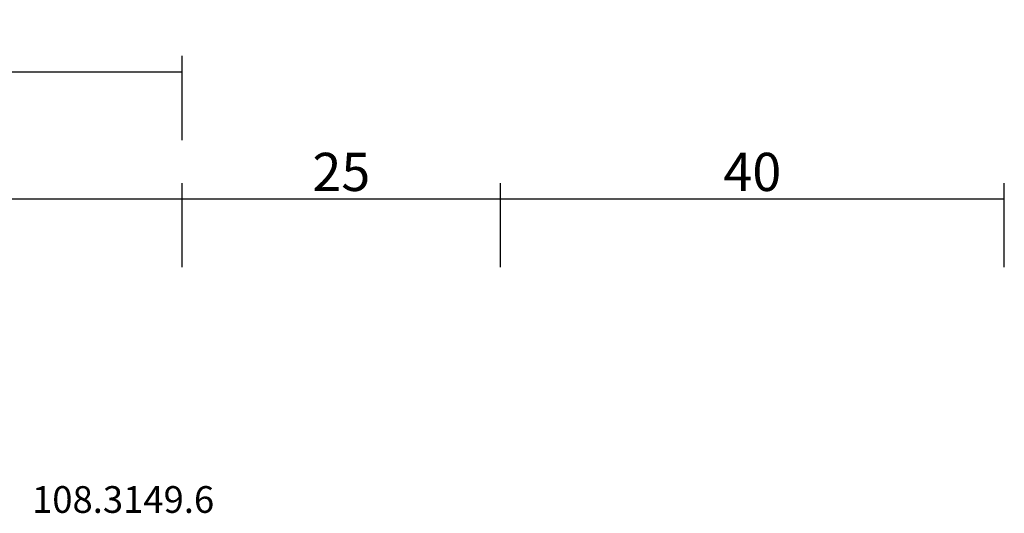
# Model space of a CAD drawing. Units: millimetres. Extents: x -12 to 3049, y -4400 to -50.
# Drawn here: x 1923 to 2000, y -4272 to -4233 of the extents above; entities that cross this region are included whole.
import ezdxf
from ezdxf.enums import TextEntityAlignment as Align

# ---------------------------------------------------------------- set-up
doc = ezdxf.new("R2010")
doc.units = ezdxf.units.MM
doc.header["$PDMODE"] = 3
doc.header["$PDSIZE"] = -0.5
doc.layers.add('CrossSectionsDim', color=3, linetype='Continuous')
doc.layers.add('CrossSectionsTexts', color=3, linetype='Continuous')
doc.styles.add('CrossSection', font='simplex.shx', dxfattribs={"height": 3})
doc.styles.get("Standard").update_dxf_attribs({"font": 'complex.shx', "height": 60})
doc.dimstyles.new('CrossSection', dxfattribs={"dimtxt": 3, "dimasz": 3, "dimexe": 1.25, "dimexo": 0.625, "dimtad": 1, "dimdec": 1, "dimtxsty": 'CrossSection', "dimblk": 'NONE', "dimcen": 2.5, "dimclrd": 256, "dimclre": 256, "dimadec": 0, "dimazin": 2, "dimtfac": 1, "dimtdec": 4, "dimtofl": 0, "dimtmove": 0, "dimatfit": 3, "dimfxl": 1, "dimtolj": 1, "dimtzin": 0, "dimarcsym": 0})

# ---------------------------------------------------------------- blocks, each defined once
blk = doc.blocks.new('108_3149_6_TEXT_12', base_point=(1926, 75.3))
at = {"layer": 'CrossSectionsTexts'}
blk.add_text('108.3149.6', height=2.1, dxfattribs=at).set_placement((1930.75, 77.318), align=Align.CENTER)
blk = doc.blocks.new('*D362')
at = {"layer": 'CrossSectionsDim', "lineweight": -2}
for p, q in [((1009.995, 106.625), (1009.995, 113.25)), ((1935.4, 106.625), (1935.4, 113.25)), ((1009.995, 112), (1935.4, 112))]:
    blk.add_line(p, q, dxfattribs=at)
at = {"layer": 'Defpoints', "color": 0}
for p in [(1935.4, 112), (1009.995, 106), (1935.4, 106)]:
    blk.add_point(p, dxfattribs=at)
at = {"layer": 'CrossSectionsDim', "color": 0, "insert": (1472.6975, 114.125), "char_height": 3, "attachment_point": 5, "style": 'CrossSection'}
blk.add_mtext('\\A1;925', dxfattribs=at)
blk = doc.blocks.new('_NONE')
blk = doc.blocks.new('*D370')
at = {"layer": 'CrossSectionsDim', "lineweight": -2}
for p, q in [((1868.7, 96.625), (1868.7, 103.25)), ((1935.4, 96.625), (1935.4, 103.25)), ((1868.7, 102), (1935.4, 102))]:
    blk.add_line(p, q, dxfattribs=at)
at = {"layer": 'Defpoints', "color": 0}
for p in [(1935.4, 102), (1868.7, 96), (1935.4, 96)]:
    blk.add_point(p, dxfattribs=at)
at = {"layer": 'CrossSectionsDim', "color": 0, "insert": (1902.05, 104.125), "char_height": 3, "attachment_point": 5, "style": 'CrossSection'}
blk.add_mtext('\\A1;67', dxfattribs=at)
blk = doc.blocks.new('*D371')
at = {"layer": 'CrossSectionsDim', "lineweight": -2}
for p, q in [((1935.4, 96.625), (1935.4, 103.25)), ((1960.4, 96.625), (1960.4, 103.25)), ((1935.4, 102), (1960.4, 102))]:
    blk.add_line(p, q, dxfattribs=at)
at = {"layer": 'Defpoints', "color": 0}
for p in [(1960.4, 102), (1935.4, 96), (1960.4, 96)]:
    blk.add_point(p, dxfattribs=at)
at = {"layer": 'CrossSectionsDim', "color": 0, "insert": (1947.9, 104.125), "char_height": 3, "attachment_point": 5, "style": 'CrossSection'}
blk.add_mtext('\\A1;25', dxfattribs=at)
blk = doc.blocks.new('*D372')
at = {"layer": 'CrossSectionsDim', "lineweight": -2}
for p, q in [((1960.4, 96.625), (1960.4, 103.25)), ((2000, 96.625), (2000, 103.25)), ((1960.4, 102), (2000, 102))]:
    blk.add_line(p, q, dxfattribs=at)
at = {"layer": 'Defpoints', "color": 0}
for p in [(2000, 102), (1960.4, 96), (2000, 96)]:
    blk.add_point(p, dxfattribs=at)
at = {"layer": 'CrossSectionsDim', "color": 0, "insert": (1980.2, 104.125), "char_height": 3, "attachment_point": 5, "style": 'CrossSection'}
blk.add_mtext('\\A1;40', dxfattribs=at)
blk = doc.blocks.new('*D250')
at = {"layer": 'CrossSectionsDim', "lineweight": -2}
for p, q in [((1009.995, -4242.375), (1009.995, -4235.75)), ((1935.4, -4242.375), (1935.4, -4235.75)), ((1009.995, -4237), (1935.4, -4237))]:
    blk.add_line(p, q, dxfattribs=at)
at = {"layer": 'Defpoints', "color": 0}
for p in [(1935.4, -4237), (1009.995, -4243), (1935.4, -4243)]:
    blk.add_point(p, dxfattribs=at)
at = {"layer": 'CrossSectionsDim', "color": 0, "insert": (1472.6975, -4234.875), "char_height": 3, "attachment_point": 5, "style": 'CrossSection'}
blk.add_mtext('\\A1;925', dxfattribs=at)
blk = doc.blocks.new('*D258')
at = {"layer": 'CrossSectionsDim', "lineweight": -2}
for p, q in [((1868.7, -4252.375), (1868.7, -4245.75)), ((1935.4, -4252.375), (1935.4, -4245.75)), ((1868.7, -4247), (1935.4, -4247))]:
    blk.add_line(p, q, dxfattribs=at)
at = {"layer": 'Defpoints', "color": 0}
for p in [(1935.4, -4247), (1868.7, -4253), (1935.4, -4253)]:
    blk.add_point(p, dxfattribs=at)
at = {"layer": 'CrossSectionsDim', "color": 0, "insert": (1902.05, -4244.875), "char_height": 3, "attachment_point": 5, "style": 'CrossSection'}
blk.add_mtext('\\A1;67', dxfattribs=at)
blk = doc.blocks.new('*D259')
at = {"layer": 'CrossSectionsDim', "lineweight": -2}
for p, q in [((1935.4, -4252.375), (1935.4, -4245.75)), ((1960.4, -4252.375), (1960.4, -4245.75)), ((1935.4, -4247), (1960.4, -4247))]:
    blk.add_line(p, q, dxfattribs=at)
at = {"layer": 'Defpoints', "color": 0}
for p in [(1960.4, -4247), (1935.4, -4253), (1960.4, -4253)]:
    blk.add_point(p, dxfattribs=at)
at = {"layer": 'CrossSectionsDim', "color": 0, "insert": (1947.9, -4244.875), "char_height": 3, "attachment_point": 5, "style": 'CrossSection'}
blk.add_mtext('\\A1;25', dxfattribs=at)
blk = doc.blocks.new('*D260')
at = {"layer": 'CrossSectionsDim', "lineweight": -2}
for p, q in [((1960.4, -4252.375), (1960.4, -4245.75)), ((2000, -4252.375), (2000, -4245.75)), ((1960.4, -4247), (2000, -4247))]:
    blk.add_line(p, q, dxfattribs=at)
at = {"layer": 'Defpoints', "color": 0}
for p in [(2000, -4247), (1960.4, -4253), (2000, -4253)]:
    blk.add_point(p, dxfattribs=at)
at = {"layer": 'CrossSectionsDim', "color": 0, "insert": (1980.2, -4244.875), "char_height": 3, "attachment_point": 5, "style": 'CrossSection'}
blk.add_mtext('\\A1;40', dxfattribs=at)
blk = doc.blocks.new('CS_5HORL2')
at = {"layer": 'CrossSectionsTexts'}
blk.add_blockref('108_3149_6_TEXT_12', (1926, 75.3), dxfattribs=at)
at = {"layer": 'CrossSectionsDim'}
for base, p1, p2, text, picture, middle in [((1935.4, 112), (1009.995, 106), (1935.4, 106), '925', '*D362', (1472.697, 112)), ((1935.4, 102), (1868.7, 96), (1935.4, 96), '67', '*D370', (1902.05, 102)), ((1960.4, 102), (1935.4, 96), (1960.4, 96), '25', '*D371', (1947.9, 102)), ((2000, 102), (1960.4, 96), (2000, 96), '40', '*D372', (1980.2, 102))]:
    dim = blk.add_linear_dim(base=base, p1=p1, p2=p2, text=text, dimstyle='CrossSection', override={"dimpost": '<>'}, dxfattribs=at)
    dim.commit()
    dim.dimension.update_dxf_attribs({"geometry": picture, "text_midpoint": middle, "dimtype": 160})

msp = doc.modelspace()

# ---------------------------------------------------------------- block references
msp.add_blockref('CS_5HORL2', (0, -4349))
at = {"layer": 'CrossSectionsTexts'}
msp.add_blockref('108_3149_6_TEXT_12', (1926, -4273.7), dxfattribs=at)

# ---------------------------------------------------------------- dimensions: what is measured, and where the dimension line sits
at = {"layer": 'CrossSectionsDim'}
for base, p1, p2, text, picture, middle in [((1935.4, -4237), (1009.995, -4243), (1935.4, -4243), '925', '*D250', (1472.697, -4237)), ((1935.4, -4247), (1868.7, -4253), (1935.4, -4253), '67', '*D258', (1902.05, -4247)), ((1960.4, -4247), (1935.4, -4253), (1960.4, -4253), '25', '*D259', (1947.9, -4247)), ((2000, -4247), (1960.4, -4253), (2000, -4253), '40', '*D260', (1980.2, -4247))]:
    dim = msp.add_linear_dim(base=base, p1=p1, p2=p2, text=text, dimstyle='CrossSection', override={"dimpost": '<>'}, dxfattribs=at)
    dim.commit()
    dim.dimension.update_dxf_attribs({"geometry": picture, "text_midpoint": middle, "dimtype": 160})

doc.saveas('drawing.dxf')
